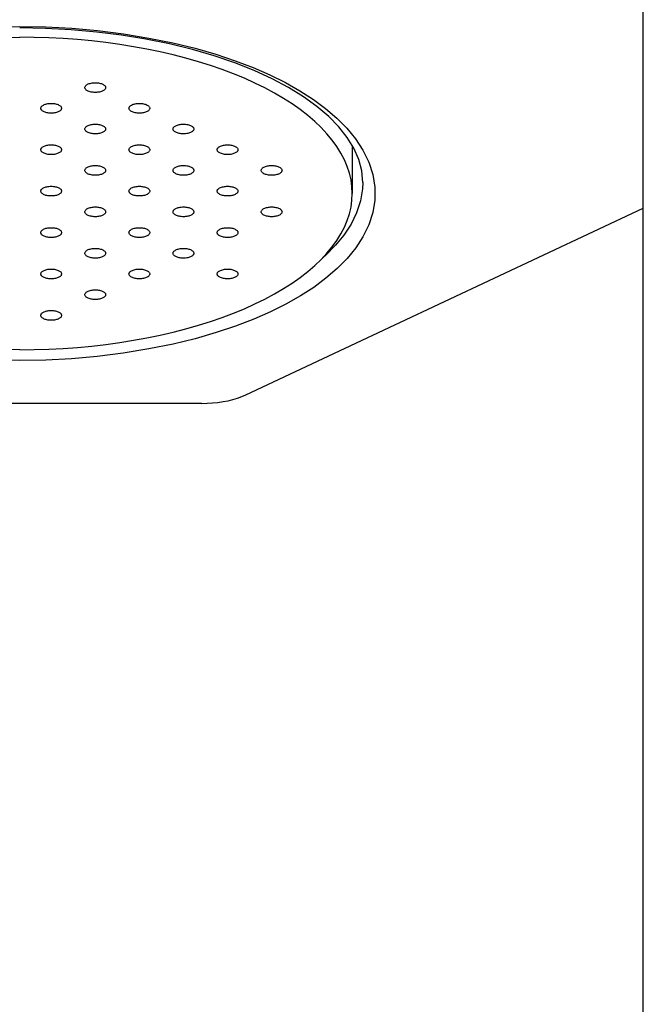
# Model space of a CAD drawing. Units: millimetres. Extents: x 2265 to 2709, y 243 to 695.
# Drawn here: x 2598 to 2613, y 558 to 582 of the extents above; entities that cross this region are included whole.
import ezdxf

# ---------------------------------------------------------------- set-up
doc = ezdxf.new("R2010")
doc.units = ezdxf.units.MM

msp = doc.modelspace()

# ---------------------------------------------------------------- linework, layer by layer
at = {"color": 7, "linetype": 'Continuous'}
for p, q in [((2612.595, 557.33), (2612.595, 662.33)), ((2605.595, 578.827), (2605.595, 577.682)), ((2603.035, 572.841), (2612.595, 577.33)), ((2601.974, 572.635), (2593.217, 572.635))]:
    msp.add_line(p, q, dxfattribs=at)
at = {"color": 9, "linetype": 'Continuous'}
msp.add_line((2605.845, 577.947), (2605.845, 577.947), dxfattribs=at)
for points in [[(2589.197, 578.435), (2589.338, 578.72), (2589.513, 578.992), (2589.72, 579.247), (2589.961, 579.489), (2590.229, 579.72), (2590.522, 579.938), (2590.842, 580.145), (2591.191, 580.341), (2591.564, 580.528), (2591.966, 580.704), (2592.4, 580.87), (2592.869, 581.027), (2593.371, 581.173), (2593.908, 581.304), (2594.491, 581.42), (2595.109, 581.521), (2595.732, 581.6), (2596.349, 581.654), (2596.97, 581.686), (2597.595, 581.696)], [(2597.595, 581.696), (2598.226, 581.685), (2598.85, 581.653), (2599.468, 581.599), (2600.089, 581.52), (2600.703, 581.419), (2601.282, 581.304), (2601.815, 581.174), (2602.314, 581.029), (2602.78, 580.874), (2603.213, 580.709), (2603.614, 580.534), (2603.988, 580.347), (2604.337, 580.151), (2604.659, 579.945), (2604.954, 579.726), (2605.224, 579.494), (2605.467, 579.251), (2605.676, 578.994), (2605.852, 578.72), (2605.994, 578.433)], [(2605.994, 578.433), (2606.09, 578.139), (2606.135, 577.836), (2606.135, 577.525), (2606.089, 577.222), (2605.993, 576.929), (2605.852, 576.644), (2605.677, 576.372), (2605.47, 576.117), (2605.23, 575.875), (2604.962, 575.644), (2604.668, 575.426), (2604.348, 575.219), (2604, 575.023), (2603.626, 574.836), (2603.225, 574.66), (2602.79, 574.494), (2602.322, 574.337), (2601.82, 574.191), (2601.283, 574.061), (2600.699, 573.944), (2600.081, 573.843), (2599.458, 573.764), (2598.842, 573.71), (2598.221, 573.678), (2597.595, 573.668)], [(2605.845, 577.947), (2605.839, 577.796), (2605.791, 577.503), (2605.699, 577.22), (2605.565, 576.945), (2605.394, 576.683), (2605.192, 576.436), (2604.962, 576.203), (2604.887, 576.139)], [(2597.595, 573.668), (2596.964, 573.679)]]:
    msp.add_lwpolyline(points, dxfattribs=at)
at = {"color": 7, "linetype": 'Continuous'}
for points in [[(2605.845, 577.947), (2605.821, 578.225), (2605.749, 578.499), (2605.631, 578.768), (2605.471, 579.03), (2605.271, 579.283), (2605.029, 579.531), (2604.745, 579.773), (2604.423, 580.006), (2604.063, 580.229), (2603.665, 580.441), (2603.232, 580.64), (2602.767, 580.824), (2602.271, 580.993), (2601.748, 581.145), (2601.201, 581.279), (2600.633, 581.394), (2600.047, 581.489), (2599.447, 581.564), (2598.836, 581.618), (2598.217, 581.65), (2597.595, 581.661)], [(2597.245, 581.434), (2597.595, 581.438)], [(2605.595, 577.682), (2605.588, 577.846), (2605.565, 578.009), (2605.527, 578.172), (2605.474, 578.334), (2605.405, 578.495), (2605.323, 578.654), (2605.225, 578.811), (2605.113, 578.967), (2604.986, 579.119), (2604.846, 579.269), (2604.691, 579.416), (2604.523, 579.56), (2604.342, 579.7), (2604.148, 579.836), (2603.942, 579.968), (2603.724, 580.096), (2603.493, 580.219), (2603.252, 580.338), (2603, 580.451), (2602.737, 580.559), (2602.465, 580.662), (2602.184, 580.758), (2601.893, 580.85), (2601.595, 580.935), (2601.289, 581.013), (2600.976, 581.086), (2600.657, 581.152), (2600.332, 581.211), (2600.001, 581.264), (2599.666, 581.31), (2599.327, 581.349), (2598.984, 581.381), (2598.639, 581.406), (2598.293, 581.423), (2597.945, 581.434), (2597.595, 581.438)], [(2599.163, 580.229), (2599.165, 580.241), (2599.169, 580.253), (2599.175, 580.265), (2599.185, 580.276), (2599.197, 580.287), (2599.211, 580.298), (2599.227, 580.307), (2599.246, 580.316), (2599.266, 580.324), (2599.288, 580.33), (2599.312, 580.336), (2599.336, 580.34), (2599.361, 580.343), (2599.387, 580.345), (2599.413, 580.346)], [(2599.413, 580.111), (2599.387, 580.112), (2599.361, 580.114), (2599.336, 580.117), (2599.312, 580.121), (2599.288, 580.127), (2599.266, 580.134), (2599.246, 580.141), (2599.227, 580.15), (2599.211, 580.16), (2599.197, 580.17), (2599.185, 580.181), (2599.175, 580.192), (2599.169, 580.204), (2599.165, 580.216), (2599.163, 580.229)], [(2599.413, 580.346), (2599.44, 580.345), (2599.466, 580.343), (2599.49, 580.34), (2599.515, 580.336), (2599.538, 580.33), (2599.56, 580.324), (2599.58, 580.316), (2599.599, 580.307), (2599.615, 580.298), (2599.63, 580.287), (2599.642, 580.276), (2599.651, 580.265), (2599.658, 580.253), (2599.662, 580.241), (2599.663, 580.229)], [(2599.663, 580.229), (2599.662, 580.216), (2599.658, 580.204), (2599.651, 580.192), (2599.642, 580.181), (2599.63, 580.17), (2599.615, 580.16), (2599.599, 580.15), (2599.58, 580.141), (2599.56, 580.134), (2599.538, 580.127), (2599.515, 580.121), (2599.49, 580.117), (2599.466, 580.114), (2599.44, 580.112), (2599.413, 580.111)], [(2598.103, 579.731), (2598.104, 579.743), (2598.108, 579.755), (2598.115, 579.767), (2598.124, 579.778), (2598.136, 579.789), (2598.15, 579.8), (2598.167, 579.809), (2598.185, 579.818), (2598.206, 579.826), (2598.228, 579.832), (2598.251, 579.838), (2598.275, 579.842), (2598.3, 579.846), (2598.326, 579.847), (2598.353, 579.848)], [(2598.353, 579.613), (2598.326, 579.614), (2598.3, 579.616), (2598.275, 579.619), (2598.251, 579.624), (2598.228, 579.629), (2598.206, 579.636), (2598.185, 579.644), (2598.167, 579.652), (2598.15, 579.662), (2598.136, 579.672), (2598.124, 579.683), (2598.115, 579.694), (2598.108, 579.706), (2598.104, 579.719), (2598.103, 579.731)], [(2598.353, 579.848), (2598.379, 579.847), (2598.405, 579.846), (2598.43, 579.842), (2598.454, 579.838), (2598.478, 579.832), (2598.5, 579.826), (2598.52, 579.818), (2598.538, 579.809), (2598.555, 579.8), (2598.569, 579.789), (2598.581, 579.778), (2598.59, 579.767), (2598.597, 579.755), (2598.601, 579.743), (2598.603, 579.731)], [(2598.603, 579.731), (2598.601, 579.719), (2598.597, 579.706), (2598.59, 579.694), (2598.581, 579.683), (2598.569, 579.672), (2598.555, 579.662), (2598.538, 579.652), (2598.52, 579.644), (2598.5, 579.636), (2598.478, 579.629), (2598.454, 579.624), (2598.43, 579.619), (2598.405, 579.616), (2598.379, 579.614), (2598.353, 579.613)], [(2600.224, 579.731), (2600.225, 579.743), (2600.229, 579.755), (2600.236, 579.767), (2600.246, 579.778), (2600.257, 579.789), (2600.272, 579.8), (2600.288, 579.809), (2600.307, 579.818), (2600.327, 579.826), (2600.349, 579.832), (2600.372, 579.838), (2600.397, 579.842), (2600.422, 579.846), (2600.447, 579.847), (2600.474, 579.848)], [(2600.474, 579.613), (2600.447, 579.614), (2600.422, 579.616), (2600.397, 579.619), (2600.372, 579.624), (2600.349, 579.629), (2600.327, 579.636), (2600.307, 579.644), (2600.288, 579.652), (2600.272, 579.662), (2600.257, 579.672), (2600.246, 579.683), (2600.236, 579.694), (2600.229, 579.706), (2600.225, 579.719), (2600.224, 579.731)], [(2600.474, 579.848), (2600.5, 579.847), (2600.526, 579.846), (2600.551, 579.842), (2600.575, 579.838), (2600.599, 579.832), (2600.621, 579.826), (2600.641, 579.818), (2600.66, 579.809), (2600.676, 579.8), (2600.69, 579.789), (2600.702, 579.778), (2600.712, 579.767), (2600.718, 579.755), (2600.722, 579.743), (2600.724, 579.731)], [(2600.724, 579.731), (2600.722, 579.719), (2600.718, 579.706), (2600.712, 579.694), (2600.702, 579.683), (2600.69, 579.672), (2600.676, 579.662), (2600.66, 579.652), (2600.641, 579.644), (2600.621, 579.636), (2600.599, 579.629), (2600.575, 579.624), (2600.551, 579.619), (2600.526, 579.616), (2600.5, 579.614), (2600.474, 579.613)], [(2599.163, 579.233), (2599.165, 579.245), (2599.169, 579.257), (2599.175, 579.269), (2599.185, 579.28), (2599.197, 579.292), (2599.211, 579.302), (2599.227, 579.311), (2599.246, 579.32), (2599.266, 579.328), (2599.288, 579.334), (2599.312, 579.34), (2599.336, 579.344), (2599.361, 579.348), (2599.387, 579.349), (2599.413, 579.35)], [(2599.413, 579.115), (2599.387, 579.116), (2599.361, 579.118), (2599.336, 579.121), (2599.312, 579.126), (2599.288, 579.131), (2599.266, 579.138), (2599.246, 579.146), (2599.227, 579.154), (2599.211, 579.164), (2599.197, 579.174), (2599.185, 579.185), (2599.175, 579.197), (2599.169, 579.208), (2599.165, 579.221), (2599.163, 579.233)], [(2599.413, 579.35), (2599.44, 579.349), (2599.466, 579.348), (2599.49, 579.344), (2599.515, 579.34), (2599.538, 579.334), (2599.56, 579.328), (2599.58, 579.32), (2599.599, 579.311), (2599.615, 579.302), (2599.63, 579.292), (2599.642, 579.28), (2599.651, 579.269), (2599.658, 579.257), (2599.662, 579.245), (2599.663, 579.233)], [(2599.663, 579.233), (2599.662, 579.221), (2599.658, 579.208), (2599.651, 579.197), (2599.642, 579.185), (2599.63, 579.174), (2599.615, 579.164), (2599.599, 579.154), (2599.58, 579.146), (2599.56, 579.138), (2599.538, 579.131), (2599.515, 579.126), (2599.49, 579.121), (2599.466, 579.118), (2599.44, 579.116), (2599.413, 579.115)], [(2601.285, 579.233), (2601.286, 579.245), (2601.29, 579.257), (2601.297, 579.269), (2601.306, 579.28), (2601.318, 579.292), (2601.332, 579.302), (2601.349, 579.311), (2601.367, 579.32), (2601.388, 579.328), (2601.409, 579.334), (2601.433, 579.34), (2601.457, 579.344), (2601.482, 579.348), (2601.508, 579.349), (2601.535, 579.35)], [(2601.535, 579.115), (2601.508, 579.116), (2601.482, 579.118), (2601.457, 579.121), (2601.433, 579.126), (2601.409, 579.131), (2601.388, 579.138), (2601.367, 579.146), (2601.349, 579.154), (2601.332, 579.164), (2601.318, 579.174), (2601.306, 579.185), (2601.297, 579.197), (2601.29, 579.208), (2601.286, 579.221), (2601.285, 579.233)], [(2601.535, 579.35), (2601.561, 579.349), (2601.587, 579.348), (2601.612, 579.344), (2601.636, 579.34), (2601.66, 579.334), (2601.681, 579.328), (2601.702, 579.32), (2601.72, 579.311), (2601.737, 579.302), (2601.751, 579.292), (2601.763, 579.28), (2601.772, 579.269), (2601.779, 579.257), (2601.783, 579.245), (2601.785, 579.233)], [(2601.785, 579.233), (2601.783, 579.221), (2601.779, 579.208), (2601.772, 579.197), (2601.763, 579.185), (2601.751, 579.174), (2601.737, 579.164), (2601.72, 579.154), (2601.702, 579.146), (2601.681, 579.138), (2601.66, 579.131), (2601.636, 579.126), (2601.612, 579.121), (2601.587, 579.118), (2601.561, 579.116), (2601.535, 579.115)], [(2598.103, 578.735), (2598.104, 578.747), (2598.108, 578.759), (2598.115, 578.771), (2598.124, 578.783), (2598.136, 578.794), (2598.15, 578.804), (2598.167, 578.813), (2598.185, 578.822), (2598.206, 578.83), (2598.228, 578.836), (2598.251, 578.842), (2598.275, 578.846), (2598.3, 578.85), (2598.326, 578.852), (2598.353, 578.852)], [(2598.353, 578.852), (2598.379, 578.852), (2598.405, 578.85), (2598.43, 578.846), (2598.454, 578.842), (2598.478, 578.836), (2598.5, 578.83), (2598.52, 578.822), (2598.538, 578.813), (2598.555, 578.804), (2598.569, 578.794), (2598.581, 578.783), (2598.59, 578.771), (2598.597, 578.759), (2598.601, 578.747), (2598.603, 578.735)], [(2600.224, 578.735), (2600.225, 578.747), (2600.229, 578.759), (2600.236, 578.771), (2600.246, 578.783), (2600.257, 578.794), (2600.272, 578.804), (2600.288, 578.813), (2600.307, 578.822), (2600.327, 578.83), (2600.349, 578.836), (2600.372, 578.842), (2600.397, 578.846), (2600.422, 578.85), (2600.447, 578.852), (2600.474, 578.852)], [(2600.474, 578.852), (2600.5, 578.852), (2600.526, 578.85), (2600.551, 578.846), (2600.575, 578.842), (2600.599, 578.836), (2600.621, 578.83), (2600.641, 578.822), (2600.66, 578.813), (2600.676, 578.804), (2600.69, 578.794), (2600.702, 578.783), (2600.712, 578.771), (2600.718, 578.759), (2600.722, 578.747), (2600.724, 578.735)], [(2602.345, 578.735), (2602.347, 578.747), (2602.351, 578.759), (2602.357, 578.771), (2602.367, 578.783), (2602.379, 578.794), (2602.393, 578.804), (2602.409, 578.813), (2602.428, 578.822), (2602.448, 578.83), (2602.47, 578.836), (2602.494, 578.842), (2602.518, 578.846), (2602.543, 578.85), (2602.569, 578.852), (2602.595, 578.852)], [(2602.595, 578.852), (2602.622, 578.852), (2602.648, 578.85), (2602.672, 578.846), (2602.697, 578.842), (2602.72, 578.836), (2602.742, 578.83), (2602.762, 578.822), (2602.781, 578.813), (2602.797, 578.804), (2602.812, 578.794), (2602.824, 578.783), (2602.833, 578.771), (2602.84, 578.759), (2602.844, 578.747), (2602.845, 578.735)], [(2598.353, 578.617), (2598.326, 578.618), (2598.3, 578.62), (2598.275, 578.623), (2598.251, 578.628), (2598.228, 578.633), (2598.206, 578.64), (2598.185, 578.648), (2598.167, 578.656), (2598.15, 578.666), (2598.136, 578.676), (2598.124, 578.687), (2598.115, 578.699), (2598.108, 578.71), (2598.104, 578.723), (2598.103, 578.735)], [(2598.603, 578.735), (2598.601, 578.723), (2598.597, 578.71), (2598.59, 578.699), (2598.581, 578.687), (2598.569, 578.676), (2598.555, 578.666), (2598.538, 578.656), (2598.52, 578.648), (2598.5, 578.64), (2598.478, 578.633), (2598.454, 578.628), (2598.43, 578.623), (2598.405, 578.62), (2598.379, 578.618), (2598.353, 578.617)], [(2600.474, 578.617), (2600.447, 578.618), (2600.422, 578.62), (2600.397, 578.623), (2600.372, 578.628), (2600.349, 578.633), (2600.327, 578.64), (2600.307, 578.648), (2600.288, 578.656), (2600.272, 578.666), (2600.257, 578.676), (2600.246, 578.687), (2600.236, 578.699), (2600.229, 578.71), (2600.225, 578.723), (2600.224, 578.735)], [(2600.724, 578.735), (2600.722, 578.723), (2600.718, 578.71), (2600.712, 578.699), (2600.702, 578.687), (2600.69, 578.676), (2600.676, 578.666), (2600.66, 578.656), (2600.641, 578.648), (2600.621, 578.64), (2600.599, 578.633), (2600.575, 578.628), (2600.551, 578.623), (2600.526, 578.62), (2600.5, 578.618), (2600.474, 578.617)], [(2602.595, 578.617), (2602.569, 578.618), (2602.543, 578.62), (2602.518, 578.623), (2602.494, 578.628), (2602.47, 578.633), (2602.448, 578.64), (2602.428, 578.648), (2602.409, 578.656), (2602.393, 578.666), (2602.379, 578.676), (2602.367, 578.687), (2602.357, 578.699), (2602.351, 578.71), (2602.347, 578.723), (2602.345, 578.735)], [(2602.845, 578.735), (2602.844, 578.723), (2602.84, 578.71), (2602.833, 578.699), (2602.824, 578.687), (2602.812, 578.676), (2602.797, 578.666), (2602.781, 578.656), (2602.762, 578.648), (2602.742, 578.64), (2602.72, 578.633), (2602.697, 578.628), (2602.672, 578.623), (2602.648, 578.62), (2602.622, 578.618), (2602.595, 578.617)], [(2599.163, 578.237), (2599.165, 578.249), (2599.169, 578.261), (2599.175, 578.273), (2599.185, 578.285), (2599.197, 578.296), (2599.211, 578.306), (2599.227, 578.315), (2599.246, 578.324), (2599.266, 578.332), (2599.288, 578.339), (2599.312, 578.344), (2599.336, 578.349), (2599.361, 578.352), (2599.387, 578.354), (2599.413, 578.354)], [(2599.413, 578.354), (2599.44, 578.354), (2599.466, 578.352), (2599.49, 578.349), (2599.515, 578.344), (2599.538, 578.339), (2599.56, 578.332), (2599.58, 578.324), (2599.599, 578.315), (2599.615, 578.306), (2599.63, 578.296), (2599.642, 578.285), (2599.651, 578.273), (2599.658, 578.261), (2599.662, 578.249), (2599.663, 578.237)], [(2601.285, 578.237), (2601.286, 578.249), (2601.29, 578.261), (2601.297, 578.273), (2601.306, 578.285), (2601.318, 578.296), (2601.332, 578.306), (2601.349, 578.315), (2601.367, 578.324), (2601.388, 578.332), (2601.409, 578.339), (2601.433, 578.344), (2601.457, 578.349), (2601.482, 578.352), (2601.508, 578.354), (2601.535, 578.354)], [(2601.535, 578.354), (2601.561, 578.354), (2601.587, 578.352), (2601.612, 578.349), (2601.636, 578.344), (2601.66, 578.339), (2601.681, 578.332), (2601.702, 578.324), (2601.72, 578.315), (2601.737, 578.306), (2601.751, 578.296), (2601.763, 578.285), (2601.772, 578.273), (2601.779, 578.261), (2601.783, 578.249), (2601.785, 578.237)], [(2603.406, 578.237), (2603.407, 578.249), (2603.411, 578.261), (2603.418, 578.273), (2603.427, 578.285), (2603.439, 578.296), (2603.454, 578.306), (2603.47, 578.315), (2603.489, 578.324), (2603.509, 578.332), (2603.531, 578.339), (2603.554, 578.344), (2603.579, 578.349), (2603.604, 578.352), (2603.629, 578.354), (2603.656, 578.354)], [(2603.656, 578.354), (2603.682, 578.354), (2603.708, 578.352), (2603.733, 578.349), (2603.757, 578.344), (2603.781, 578.339), (2603.803, 578.332), (2603.823, 578.324), (2603.842, 578.315), (2603.858, 578.306), (2603.872, 578.296), (2603.884, 578.285), (2603.894, 578.273), (2603.9, 578.261), (2603.904, 578.249), (2603.906, 578.237)], [(2599.413, 578.12), (2599.387, 578.12), (2599.361, 578.122), (2599.336, 578.125), (2599.312, 578.13), (2599.288, 578.135), (2599.266, 578.142), (2599.246, 578.15), (2599.227, 578.158), (2599.211, 578.168), (2599.197, 578.178), (2599.185, 578.189), (2599.175, 578.201), (2599.169, 578.212), (2599.165, 578.225), (2599.163, 578.237)], [(2599.663, 578.237), (2599.662, 578.225), (2599.658, 578.212), (2599.651, 578.201), (2599.642, 578.189), (2599.63, 578.178), (2599.615, 578.168), (2599.599, 578.158), (2599.58, 578.15), (2599.56, 578.142), (2599.538, 578.135), (2599.515, 578.13), (2599.49, 578.125), (2599.466, 578.122), (2599.44, 578.12), (2599.413, 578.12)], [(2601.535, 578.12), (2601.508, 578.12), (2601.482, 578.122), (2601.457, 578.125), (2601.433, 578.13), (2601.409, 578.135), (2601.388, 578.142), (2601.367, 578.15), (2601.349, 578.158), (2601.332, 578.168), (2601.318, 578.178), (2601.306, 578.189), (2601.297, 578.201), (2601.29, 578.212), (2601.286, 578.225), (2601.285, 578.237)], [(2601.785, 578.237), (2601.783, 578.225), (2601.779, 578.212), (2601.772, 578.201), (2601.763, 578.189), (2601.751, 578.178), (2601.737, 578.168), (2601.72, 578.158), (2601.702, 578.15), (2601.681, 578.142), (2601.66, 578.135), (2601.636, 578.13), (2601.612, 578.125), (2601.587, 578.122), (2601.561, 578.12), (2601.535, 578.12)], [(2603.656, 578.12), (2603.629, 578.12), (2603.604, 578.122), (2603.579, 578.125), (2603.554, 578.13), (2603.531, 578.135), (2603.509, 578.142), (2603.489, 578.15), (2603.47, 578.158), (2603.454, 578.168), (2603.439, 578.178), (2603.427, 578.189), (2603.418, 578.201), (2603.411, 578.212), (2603.407, 578.225), (2603.406, 578.237)], [(2603.906, 578.237), (2603.904, 578.225), (2603.9, 578.212), (2603.894, 578.201), (2603.884, 578.189), (2603.872, 578.178), (2603.858, 578.168), (2603.842, 578.158), (2603.823, 578.15), (2603.803, 578.142), (2603.781, 578.135), (2603.757, 578.13), (2603.733, 578.125), (2603.708, 578.122), (2603.682, 578.12), (2603.656, 578.12)], [(2598.103, 577.739), (2598.104, 577.751), (2598.108, 577.763), (2598.115, 577.775), (2598.124, 577.787), (2598.136, 577.798), (2598.15, 577.808), (2598.167, 577.817), (2598.185, 577.826), (2598.206, 577.834), (2598.228, 577.841), (2598.251, 577.846), (2598.275, 577.851), (2598.3, 577.854), (2598.326, 577.856), (2598.353, 577.856)], [(2598.353, 577.856), (2598.379, 577.856), (2598.405, 577.854), (2598.43, 577.851), (2598.454, 577.846), (2598.478, 577.841), (2598.5, 577.834), (2598.52, 577.826), (2598.538, 577.817), (2598.555, 577.808), (2598.569, 577.798), (2598.581, 577.787), (2598.59, 577.775), (2598.597, 577.763), (2598.601, 577.751), (2598.603, 577.739)], [(2600.224, 577.739), (2600.225, 577.751), (2600.229, 577.763), (2600.236, 577.775), (2600.246, 577.787), (2600.257, 577.798), (2600.272, 577.808), (2600.288, 577.817), (2600.307, 577.826), (2600.327, 577.834), (2600.349, 577.841), (2600.372, 577.846), (2600.397, 577.851), (2600.422, 577.854), (2600.447, 577.856), (2600.474, 577.856)], [(2600.474, 577.856), (2600.5, 577.856), (2600.526, 577.854), (2600.551, 577.851), (2600.575, 577.846), (2600.599, 577.841), (2600.621, 577.834), (2600.641, 577.826), (2600.66, 577.817), (2600.676, 577.808), (2600.69, 577.798), (2600.702, 577.787), (2600.712, 577.775), (2600.718, 577.763), (2600.722, 577.751), (2600.724, 577.739)], [(2602.345, 577.739), (2602.347, 577.751), (2602.351, 577.763), (2602.357, 577.775), (2602.367, 577.787), (2602.379, 577.798), (2602.393, 577.808), (2602.409, 577.817), (2602.428, 577.826), (2602.448, 577.834), (2602.47, 577.841), (2602.494, 577.846), (2602.518, 577.851), (2602.543, 577.854), (2602.569, 577.856), (2602.595, 577.856)], [(2602.595, 577.856), (2602.622, 577.856), (2602.648, 577.854), (2602.672, 577.851), (2602.697, 577.846), (2602.72, 577.841), (2602.742, 577.834), (2602.762, 577.826), (2602.781, 577.817), (2602.797, 577.808), (2602.812, 577.798), (2602.824, 577.787), (2602.833, 577.775), (2602.84, 577.763), (2602.844, 577.751), (2602.845, 577.739)], [(2597.595, 573.926), (2597.945, 573.93), (2598.293, 573.941), (2598.639, 573.958), (2598.984, 573.983), (2599.327, 574.015), (2599.666, 574.054), (2600.001, 574.1), (2600.332, 574.153), (2600.657, 574.212), (2600.976, 574.278), (2601.289, 574.351), (2601.595, 574.429), (2601.893, 574.514), (2602.184, 574.606), (2602.465, 574.702), (2602.737, 574.805), (2603, 574.913), (2603.252, 575.026), (2603.493, 575.145), (2603.724, 575.268), (2603.942, 575.396), (2604.148, 575.528), (2604.342, 575.664), (2604.523, 575.804), (2604.691, 575.948), (2604.846, 576.095), (2604.986, 576.245), (2605.113, 576.397), (2605.225, 576.553), (2605.323, 576.71), (2605.405, 576.869), (2605.474, 577.03), (2605.527, 577.192), (2605.565, 577.355), (2605.588, 577.518), (2605.595, 577.682)], [(2598.353, 577.622), (2598.326, 577.622), (2598.3, 577.624), (2598.275, 577.627), (2598.251, 577.632), (2598.228, 577.637), (2598.206, 577.644), (2598.185, 577.652), (2598.167, 577.66), (2598.15, 577.67), (2598.136, 577.68), (2598.124, 577.691), (2598.115, 577.703), (2598.108, 577.715), (2598.104, 577.727), (2598.103, 577.739)], [(2598.603, 577.739), (2598.601, 577.727), (2598.597, 577.715), (2598.59, 577.703), (2598.581, 577.691), (2598.569, 577.68), (2598.555, 577.67), (2598.538, 577.66), (2598.52, 577.652), (2598.5, 577.644), (2598.478, 577.637), (2598.454, 577.632), (2598.43, 577.627), (2598.405, 577.624), (2598.379, 577.622), (2598.353, 577.622)], [(2600.474, 577.622), (2600.447, 577.622), (2600.422, 577.624), (2600.397, 577.627), (2600.372, 577.632), (2600.349, 577.637), (2600.327, 577.644), (2600.307, 577.652), (2600.288, 577.66), (2600.272, 577.67), (2600.257, 577.68), (2600.246, 577.691), (2600.236, 577.703), (2600.229, 577.715), (2600.225, 577.727), (2600.224, 577.739)], [(2600.724, 577.739), (2600.722, 577.727), (2600.718, 577.715), (2600.712, 577.703), (2600.702, 577.691), (2600.69, 577.68), (2600.676, 577.67), (2600.66, 577.66), (2600.641, 577.652), (2600.621, 577.644), (2600.599, 577.637), (2600.575, 577.632), (2600.551, 577.627), (2600.526, 577.624), (2600.5, 577.622), (2600.474, 577.622)], [(2602.595, 577.622), (2602.569, 577.622), (2602.543, 577.624), (2602.518, 577.627), (2602.494, 577.632), (2602.47, 577.637), (2602.448, 577.644), (2602.428, 577.652), (2602.409, 577.66), (2602.393, 577.67), (2602.379, 577.68), (2602.367, 577.691), (2602.357, 577.703), (2602.351, 577.715), (2602.347, 577.727), (2602.345, 577.739)], [(2602.845, 577.739), (2602.844, 577.727), (2602.84, 577.715), (2602.833, 577.703), (2602.824, 577.691), (2602.812, 577.68), (2602.797, 577.67), (2602.781, 577.66), (2602.762, 577.652), (2602.742, 577.644), (2602.72, 577.637), (2602.697, 577.632), (2602.672, 577.627), (2602.648, 577.624), (2602.622, 577.622), (2602.595, 577.622)], [(2599.163, 577.241), (2599.165, 577.253), (2599.169, 577.265), (2599.175, 577.277), (2599.185, 577.289), (2599.197, 577.3), (2599.211, 577.31), (2599.227, 577.319), (2599.246, 577.328), (2599.266, 577.336), (2599.288, 577.343), (2599.312, 577.348), (2599.336, 577.353), (2599.361, 577.356), (2599.387, 577.358), (2599.413, 577.358)], [(2599.413, 577.358), (2599.44, 577.358), (2599.466, 577.356), (2599.49, 577.353), (2599.515, 577.348), (2599.538, 577.343), (2599.56, 577.336), (2599.58, 577.328), (2599.599, 577.319), (2599.615, 577.31), (2599.63, 577.3), (2599.642, 577.289), (2599.651, 577.277), (2599.658, 577.265), (2599.662, 577.253), (2599.663, 577.241)], [(2601.285, 577.241), (2601.286, 577.253), (2601.29, 577.265), (2601.297, 577.277), (2601.306, 577.289), (2601.318, 577.3), (2601.332, 577.31), (2601.349, 577.319), (2601.367, 577.328), (2601.388, 577.336), (2601.409, 577.343), (2601.433, 577.348), (2601.457, 577.353), (2601.482, 577.356), (2601.508, 577.358), (2601.535, 577.358)], [(2601.535, 577.358), (2601.561, 577.358), (2601.587, 577.356), (2601.612, 577.353), (2601.636, 577.348), (2601.66, 577.343), (2601.681, 577.336), (2601.702, 577.328), (2601.72, 577.319), (2601.737, 577.31), (2601.751, 577.3), (2601.763, 577.289), (2601.772, 577.277), (2601.779, 577.265), (2601.783, 577.253), (2601.785, 577.241)], [(2603.406, 577.241), (2603.407, 577.253), (2603.411, 577.265), (2603.418, 577.277), (2603.427, 577.289), (2603.439, 577.3), (2603.454, 577.31), (2603.47, 577.319), (2603.489, 577.328), (2603.509, 577.336), (2603.531, 577.343), (2603.554, 577.348), (2603.579, 577.353), (2603.604, 577.356), (2603.629, 577.358), (2603.656, 577.358)], [(2603.656, 577.358), (2603.682, 577.358), (2603.708, 577.356), (2603.733, 577.353), (2603.757, 577.348), (2603.781, 577.343), (2603.803, 577.336), (2603.823, 577.328), (2603.842, 577.319), (2603.858, 577.31), (2603.872, 577.3), (2603.884, 577.289), (2603.894, 577.277), (2603.9, 577.265), (2603.904, 577.253), (2603.906, 577.241)], [(2599.413, 577.124), (2599.387, 577.124), (2599.361, 577.126), (2599.336, 577.129), (2599.312, 577.134), (2599.288, 577.139), (2599.266, 577.146), (2599.246, 577.154), (2599.227, 577.163), (2599.211, 577.172), (2599.197, 577.182), (2599.185, 577.193), (2599.175, 577.205), (2599.169, 577.217), (2599.165, 577.229), (2599.163, 577.241)], [(2599.663, 577.241), (2599.662, 577.229), (2599.658, 577.217), (2599.651, 577.205), (2599.642, 577.193), (2599.63, 577.182), (2599.615, 577.172), (2599.599, 577.163), (2599.58, 577.154), (2599.56, 577.146), (2599.538, 577.139), (2599.515, 577.134), (2599.49, 577.129), (2599.466, 577.126), (2599.44, 577.124), (2599.413, 577.124)], [(2601.535, 577.124), (2601.508, 577.124), (2601.482, 577.126), (2601.457, 577.129), (2601.433, 577.134), (2601.409, 577.139), (2601.388, 577.146), (2601.367, 577.154), (2601.349, 577.163), (2601.332, 577.172), (2601.318, 577.182), (2601.306, 577.193), (2601.297, 577.205), (2601.29, 577.217), (2601.286, 577.229), (2601.285, 577.241)], [(2601.785, 577.241), (2601.783, 577.229), (2601.779, 577.217), (2601.772, 577.205), (2601.763, 577.193), (2601.751, 577.182), (2601.737, 577.172), (2601.72, 577.163), (2601.702, 577.154), (2601.681, 577.146), (2601.66, 577.139), (2601.636, 577.134), (2601.612, 577.129), (2601.587, 577.126), (2601.561, 577.124), (2601.535, 577.124)], [(2603.656, 577.124), (2603.629, 577.124), (2603.604, 577.126), (2603.579, 577.129), (2603.554, 577.134), (2603.531, 577.139), (2603.509, 577.146), (2603.489, 577.154), (2603.47, 577.163), (2603.454, 577.172), (2603.439, 577.182), (2603.427, 577.193), (2603.418, 577.205), (2603.411, 577.217), (2603.407, 577.229), (2603.406, 577.241)], [(2603.906, 577.241), (2603.904, 577.229), (2603.9, 577.217), (2603.894, 577.205), (2603.884, 577.193), (2603.872, 577.182), (2603.858, 577.172), (2603.842, 577.163), (2603.823, 577.154), (2603.803, 577.146), (2603.781, 577.139), (2603.757, 577.134), (2603.733, 577.129), (2603.708, 577.126), (2603.682, 577.124), (2603.656, 577.124)], [(2598.103, 576.743), (2598.104, 576.755), (2598.108, 576.768), (2598.115, 576.779), (2598.124, 576.791), (2598.136, 576.802), (2598.15, 576.812), (2598.167, 576.822), (2598.185, 576.83), (2598.206, 576.838), (2598.228, 576.845), (2598.251, 576.85), (2598.275, 576.855), (2598.3, 576.858), (2598.326, 576.86), (2598.353, 576.86)], [(2598.353, 576.86), (2598.379, 576.86), (2598.405, 576.858), (2598.43, 576.855), (2598.454, 576.85), (2598.478, 576.845), (2598.5, 576.838), (2598.52, 576.83), (2598.538, 576.822), (2598.555, 576.812), (2598.569, 576.802), (2598.581, 576.791), (2598.59, 576.779), (2598.597, 576.768), (2598.601, 576.755), (2598.603, 576.743)], [(2600.224, 576.743), (2600.225, 576.755), (2600.229, 576.768), (2600.236, 576.779), (2600.246, 576.791), (2600.257, 576.802), (2600.272, 576.812), (2600.288, 576.822), (2600.307, 576.83), (2600.327, 576.838), (2600.349, 576.845), (2600.372, 576.85), (2600.397, 576.855), (2600.422, 576.858), (2600.447, 576.86), (2600.474, 576.86)], [(2600.474, 576.86), (2600.5, 576.86), (2600.526, 576.858), (2600.551, 576.855), (2600.575, 576.85), (2600.599, 576.845), (2600.621, 576.838), (2600.641, 576.83), (2600.66, 576.822), (2600.676, 576.812), (2600.69, 576.802), (2600.702, 576.791), (2600.712, 576.779), (2600.718, 576.768), (2600.722, 576.755), (2600.724, 576.743)], [(2602.345, 576.743), (2602.347, 576.755), (2602.351, 576.768), (2602.357, 576.779), (2602.367, 576.791), (2602.379, 576.802), (2602.393, 576.812), (2602.409, 576.822), (2602.428, 576.83), (2602.448, 576.838), (2602.47, 576.845), (2602.494, 576.85), (2602.518, 576.855), (2602.543, 576.858), (2602.569, 576.86), (2602.595, 576.86)], [(2602.595, 576.86), (2602.622, 576.86), (2602.648, 576.858), (2602.672, 576.855), (2602.697, 576.85), (2602.72, 576.845), (2602.742, 576.838), (2602.762, 576.83), (2602.781, 576.822), (2602.797, 576.812), (2602.812, 576.802), (2602.824, 576.791), (2602.833, 576.779), (2602.84, 576.768), (2602.844, 576.755), (2602.845, 576.743)], [(2598.353, 576.626), (2598.326, 576.626), (2598.3, 576.628), (2598.275, 576.631), (2598.251, 576.636), (2598.228, 576.641), (2598.206, 576.648), (2598.185, 576.656), (2598.167, 576.665), (2598.15, 576.674), (2598.136, 576.684), (2598.124, 576.695), (2598.115, 576.707), (2598.108, 576.719), (2598.104, 576.731), (2598.103, 576.743)], [(2598.603, 576.743), (2598.601, 576.731), (2598.597, 576.719), (2598.59, 576.707), (2598.581, 576.695), (2598.569, 576.684), (2598.555, 576.674), (2598.538, 576.665), (2598.52, 576.656), (2598.5, 576.648), (2598.478, 576.641), (2598.454, 576.636), (2598.43, 576.631), (2598.405, 576.628), (2598.379, 576.626), (2598.353, 576.626)], [(2600.474, 576.626), (2600.447, 576.626), (2600.422, 576.628), (2600.397, 576.631), (2600.372, 576.636), (2600.349, 576.641), (2600.327, 576.648), (2600.307, 576.656), (2600.288, 576.665), (2600.272, 576.674), (2600.257, 576.684), (2600.246, 576.695), (2600.236, 576.707), (2600.229, 576.719), (2600.225, 576.731), (2600.224, 576.743)], [(2600.724, 576.743), (2600.722, 576.731), (2600.718, 576.719), (2600.712, 576.707), (2600.702, 576.695), (2600.69, 576.684), (2600.676, 576.674), (2600.66, 576.665), (2600.641, 576.656), (2600.621, 576.648), (2600.599, 576.641), (2600.575, 576.636), (2600.551, 576.631), (2600.526, 576.628), (2600.5, 576.626), (2600.474, 576.626)], [(2602.595, 576.626), (2602.569, 576.626), (2602.543, 576.628), (2602.518, 576.631), (2602.494, 576.636), (2602.47, 576.641), (2602.448, 576.648), (2602.428, 576.656), (2602.409, 576.665), (2602.393, 576.674), (2602.379, 576.684), (2602.367, 576.695), (2602.357, 576.707), (2602.351, 576.719), (2602.347, 576.731), (2602.345, 576.743)], [(2602.845, 576.743), (2602.844, 576.731), (2602.84, 576.719), (2602.833, 576.707), (2602.824, 576.695), (2602.812, 576.684), (2602.797, 576.674), (2602.781, 576.665), (2602.762, 576.656), (2602.742, 576.648), (2602.72, 576.641), (2602.697, 576.636), (2602.672, 576.631), (2602.648, 576.628), (2602.622, 576.626), (2602.595, 576.626)], [(2599.163, 576.245), (2599.165, 576.257), (2599.169, 576.27), (2599.175, 576.281), (2599.185, 576.293), (2599.197, 576.304), (2599.211, 576.314), (2599.227, 576.324), (2599.246, 576.332), (2599.266, 576.34), (2599.288, 576.347), (2599.312, 576.352), (2599.336, 576.357), (2599.361, 576.36), (2599.387, 576.362), (2599.413, 576.362)], [(2599.413, 576.128), (2599.387, 576.128), (2599.361, 576.13), (2599.336, 576.133), (2599.312, 576.138), (2599.288, 576.144), (2599.266, 576.15), (2599.246, 576.158), (2599.227, 576.167), (2599.211, 576.176), (2599.197, 576.186), (2599.185, 576.197), (2599.175, 576.209), (2599.169, 576.221), (2599.165, 576.233), (2599.163, 576.245)], [(2599.413, 576.362), (2599.44, 576.362), (2599.466, 576.36), (2599.49, 576.357), (2599.515, 576.352), (2599.538, 576.347), (2599.56, 576.34), (2599.58, 576.332), (2599.599, 576.324), (2599.615, 576.314), (2599.63, 576.304), (2599.642, 576.293), (2599.651, 576.281), (2599.658, 576.27), (2599.662, 576.257), (2599.663, 576.245)], [(2599.663, 576.245), (2599.662, 576.233), (2599.658, 576.221), (2599.651, 576.209), (2599.642, 576.197), (2599.63, 576.186), (2599.615, 576.176), (2599.599, 576.167), (2599.58, 576.158), (2599.56, 576.15), (2599.538, 576.144), (2599.515, 576.138), (2599.49, 576.133), (2599.466, 576.13), (2599.44, 576.128), (2599.413, 576.128)], [(2601.285, 576.245), (2601.286, 576.257), (2601.29, 576.27), (2601.297, 576.281), (2601.306, 576.293), (2601.318, 576.304), (2601.332, 576.314), (2601.349, 576.324), (2601.367, 576.332), (2601.388, 576.34), (2601.409, 576.347), (2601.433, 576.352), (2601.457, 576.357), (2601.482, 576.36), (2601.508, 576.362), (2601.535, 576.362)], [(2601.535, 576.128), (2601.508, 576.128), (2601.482, 576.13), (2601.457, 576.133), (2601.433, 576.138), (2601.409, 576.144), (2601.388, 576.15), (2601.367, 576.158), (2601.349, 576.167), (2601.332, 576.176), (2601.318, 576.186), (2601.306, 576.197), (2601.297, 576.209), (2601.29, 576.221), (2601.286, 576.233), (2601.285, 576.245)], [(2601.535, 576.362), (2601.561, 576.362), (2601.587, 576.36), (2601.612, 576.357), (2601.636, 576.352), (2601.66, 576.347), (2601.681, 576.34), (2601.702, 576.332), (2601.72, 576.324), (2601.737, 576.314), (2601.751, 576.304), (2601.763, 576.293), (2601.772, 576.281), (2601.779, 576.27), (2601.783, 576.257), (2601.785, 576.245)], [(2601.785, 576.245), (2601.783, 576.233), (2601.779, 576.221), (2601.772, 576.209), (2601.763, 576.197), (2601.751, 576.186), (2601.737, 576.176), (2601.72, 576.167), (2601.702, 576.158), (2601.681, 576.15), (2601.66, 576.144), (2601.636, 576.138), (2601.612, 576.133), (2601.587, 576.13), (2601.561, 576.128), (2601.535, 576.128)], [(2598.103, 575.747), (2598.104, 575.759), (2598.108, 575.772), (2598.115, 575.783), (2598.124, 575.795), (2598.136, 575.806), (2598.15, 575.816), (2598.167, 575.826), (2598.185, 575.834), (2598.206, 575.842), (2598.228, 575.849), (2598.251, 575.854), (2598.275, 575.859), (2598.3, 575.862), (2598.326, 575.864), (2598.353, 575.865)], [(2598.353, 575.63), (2598.326, 575.63), (2598.3, 575.632), (2598.275, 575.636), (2598.251, 575.64), (2598.228, 575.646), (2598.206, 575.652), (2598.185, 575.66), (2598.167, 575.669), (2598.15, 575.678), (2598.136, 575.688), (2598.124, 575.699), (2598.115, 575.711), (2598.108, 575.723), (2598.104, 575.735), (2598.103, 575.747)], [(2598.353, 575.865), (2598.379, 575.864), (2598.405, 575.862), (2598.43, 575.859), (2598.454, 575.854), (2598.478, 575.849), (2598.5, 575.842), (2598.52, 575.834), (2598.538, 575.826), (2598.555, 575.816), (2598.569, 575.806), (2598.581, 575.795), (2598.59, 575.783), (2598.597, 575.772), (2598.601, 575.759), (2598.603, 575.747)], [(2598.603, 575.747), (2598.601, 575.735), (2598.597, 575.723), (2598.59, 575.711), (2598.581, 575.699), (2598.569, 575.688), (2598.555, 575.678), (2598.538, 575.669), (2598.52, 575.66), (2598.5, 575.652), (2598.478, 575.646), (2598.454, 575.64), (2598.43, 575.636), (2598.405, 575.632), (2598.379, 575.63), (2598.353, 575.63)], [(2600.224, 575.747), (2600.225, 575.759), (2600.229, 575.772), (2600.236, 575.783), (2600.246, 575.795), (2600.257, 575.806), (2600.272, 575.816), (2600.288, 575.826), (2600.307, 575.834), (2600.327, 575.842), (2600.349, 575.849), (2600.372, 575.854), (2600.397, 575.859), (2600.422, 575.862), (2600.447, 575.864), (2600.474, 575.865)], [(2600.474, 575.63), (2600.447, 575.63), (2600.422, 575.632), (2600.397, 575.636), (2600.372, 575.64), (2600.349, 575.646), (2600.327, 575.652), (2600.307, 575.66), (2600.288, 575.669), (2600.272, 575.678), (2600.257, 575.688), (2600.246, 575.699), (2600.236, 575.711), (2600.229, 575.723), (2600.225, 575.735), (2600.224, 575.747)], [(2600.474, 575.865), (2600.5, 575.864), (2600.526, 575.862), (2600.551, 575.859), (2600.575, 575.854), (2600.599, 575.849), (2600.621, 575.842), (2600.641, 575.834), (2600.66, 575.826), (2600.676, 575.816), (2600.69, 575.806), (2600.702, 575.795), (2600.712, 575.783), (2600.718, 575.772), (2600.722, 575.759), (2600.724, 575.747)], [(2600.724, 575.747), (2600.722, 575.735), (2600.718, 575.723), (2600.712, 575.711), (2600.702, 575.699), (2600.69, 575.688), (2600.676, 575.678), (2600.66, 575.669), (2600.641, 575.66), (2600.621, 575.652), (2600.599, 575.646), (2600.575, 575.64), (2600.551, 575.636), (2600.526, 575.632), (2600.5, 575.63), (2600.474, 575.63)], [(2602.345, 575.747), (2602.347, 575.759), (2602.351, 575.772), (2602.357, 575.783), (2602.367, 575.795), (2602.379, 575.806), (2602.393, 575.816), (2602.409, 575.826), (2602.428, 575.834), (2602.448, 575.842), (2602.47, 575.849), (2602.494, 575.854), (2602.518, 575.859), (2602.543, 575.862), (2602.569, 575.864), (2602.595, 575.865)], [(2602.595, 575.63), (2602.569, 575.63), (2602.543, 575.632), (2602.518, 575.636), (2602.494, 575.64), (2602.47, 575.646), (2602.448, 575.652), (2602.428, 575.66), (2602.409, 575.669), (2602.393, 575.678), (2602.379, 575.688), (2602.367, 575.699), (2602.357, 575.711), (2602.351, 575.723), (2602.347, 575.735), (2602.345, 575.747)], [(2602.595, 575.865), (2602.622, 575.864), (2602.648, 575.862), (2602.672, 575.859), (2602.697, 575.854), (2602.72, 575.849), (2602.742, 575.842), (2602.762, 575.834), (2602.781, 575.826), (2602.797, 575.816), (2602.812, 575.806), (2602.824, 575.795), (2602.833, 575.783), (2602.84, 575.772), (2602.844, 575.759), (2602.845, 575.747)], [(2602.845, 575.747), (2602.844, 575.735), (2602.84, 575.723), (2602.833, 575.711), (2602.824, 575.699), (2602.812, 575.688), (2602.797, 575.678), (2602.781, 575.669), (2602.762, 575.66), (2602.742, 575.652), (2602.72, 575.646), (2602.697, 575.64), (2602.672, 575.636), (2602.648, 575.632), (2602.622, 575.63), (2602.595, 575.63)], [(2599.163, 575.249), (2599.165, 575.261), (2599.169, 575.274), (2599.175, 575.285), (2599.185, 575.297), (2599.197, 575.308), (2599.211, 575.318), (2599.227, 575.328), (2599.246, 575.336), (2599.266, 575.344), (2599.288, 575.351), (2599.312, 575.356), (2599.336, 575.361), (2599.361, 575.364), (2599.387, 575.366), (2599.413, 575.367)], [(2599.413, 575.132), (2599.387, 575.133), (2599.361, 575.134), (2599.336, 575.138), (2599.312, 575.142), (2599.288, 575.148), (2599.266, 575.154), (2599.246, 575.162), (2599.227, 575.171), (2599.211, 575.18), (2599.197, 575.191), (2599.185, 575.202), (2599.175, 575.213), (2599.169, 575.225), (2599.165, 575.237), (2599.163, 575.249)], [(2599.413, 575.367), (2599.44, 575.366), (2599.466, 575.364), (2599.49, 575.361), (2599.515, 575.356), (2599.538, 575.351), (2599.56, 575.344), (2599.58, 575.336), (2599.599, 575.328), (2599.615, 575.318), (2599.63, 575.308), (2599.642, 575.297), (2599.651, 575.285), (2599.658, 575.274), (2599.662, 575.261), (2599.663, 575.249)], [(2599.663, 575.249), (2599.662, 575.237), (2599.658, 575.225), (2599.651, 575.213), (2599.642, 575.202), (2599.63, 575.191), (2599.615, 575.18), (2599.599, 575.171), (2599.58, 575.162), (2599.56, 575.154), (2599.538, 575.148), (2599.515, 575.142), (2599.49, 575.138), (2599.466, 575.134), (2599.44, 575.133), (2599.413, 575.132)], [(2598.103, 574.751), (2598.104, 574.763), (2598.108, 574.776), (2598.115, 574.788), (2598.124, 574.799), (2598.136, 574.81), (2598.15, 574.82), (2598.167, 574.83), (2598.185, 574.838), (2598.206, 574.846), (2598.228, 574.853), (2598.251, 574.858), (2598.275, 574.863), (2598.3, 574.866), (2598.326, 574.868), (2598.353, 574.869)], [(2598.353, 574.634), (2598.326, 574.635), (2598.3, 574.637), (2598.275, 574.64), (2598.251, 574.644), (2598.228, 574.65), (2598.206, 574.656), (2598.185, 574.664), (2598.167, 574.673), (2598.15, 574.682), (2598.136, 574.693), (2598.124, 574.704), (2598.115, 574.715), (2598.108, 574.727), (2598.104, 574.739), (2598.103, 574.751)], [(2598.353, 574.869), (2598.379, 574.868), (2598.405, 574.866), (2598.43, 574.863), (2598.454, 574.858), (2598.478, 574.853), (2598.5, 574.846), (2598.52, 574.838), (2598.538, 574.83), (2598.555, 574.82), (2598.569, 574.81), (2598.581, 574.799), (2598.59, 574.788), (2598.597, 574.776), (2598.601, 574.763), (2598.603, 574.751)], [(2598.603, 574.751), (2598.601, 574.739), (2598.597, 574.727), (2598.59, 574.715), (2598.581, 574.704), (2598.569, 574.693), (2598.555, 574.682), (2598.538, 574.673), (2598.52, 574.664), (2598.5, 574.656), (2598.478, 574.65), (2598.454, 574.644), (2598.43, 574.64), (2598.405, 574.637), (2598.379, 574.635), (2598.353, 574.634)], [(2597.595, 573.926), (2597.245, 573.93)], [(2601.974, 572.635), (2602.106, 572.638), (2602.235, 572.646), (2602.362, 572.659), (2602.487, 572.678), (2602.608, 572.701), (2602.725, 572.73), (2602.834, 572.762), (2602.937, 572.8), (2603.035, 572.841)]]:
    msp.add_lwpolyline(points, dxfattribs=at)

doc.saveas('drawing.dxf')
